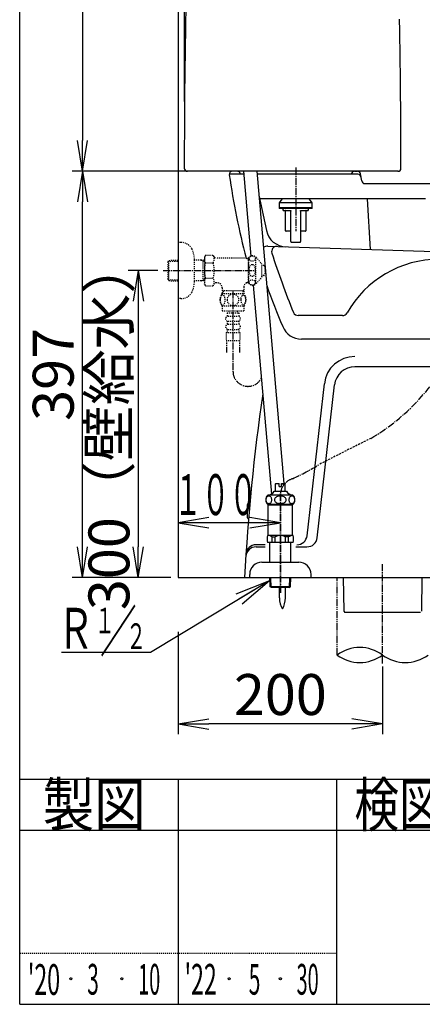
# Model space of a CAD drawing. Extents: x 10 to 2010, y 105 to 2905.
# Drawn here: x 190 to 584, y 105 to 1067 of the extents above; entities that cross this region are included whole.
import ezdxf
from ezdxf.enums import TextEntityAlignment as Align

# ---------------------------------------------------------------- set-up
doc = ezdxf.new("R2010")
doc.units = 0
for name, pattern in [('EXLTYPE1', [3, 2, -1]), ('EXLTYPE2', [2, 1, -1]), ('EXLTYPE3', [10, 7, -1, 1, -1]), ('EXLTYPE4', [12, 7, -1, 1, -1, 1, -1])]:
    doc.linetypes.add(name, pattern=pattern)
doc.layers.get('0').update_dxf_attribs({"linetype": 'CONTINUOUS'})
doc.layers.get('DEFPOINTS').update_dxf_attribs({"linetype": 'CONTINUOUS'})
for name, color, linetype in [('タンク', 7, 'CONTINUOUS'), ('便器', 7, 'CONTINUOUS'), ('寸法', 7, 'CONTINUOUS'), ('枠', 7, 'CONTINUOUS'), ('止水栓', 7, 'CONTINUOUS')]:
    doc.layers.add(name, color=color, linetype=linetype)
doc.styles.add('EXCADDIM1', font='monotxt', dxfattribs={"width": 0.84, "bigfont": 'extfont'})
doc.styles.add('EXCADSTD', font='monotxt', dxfattribs={"bigfont": 'extfont'})
doc.styles.get("Standard").update_dxf_attribs({"font": 'monotxt', "bigfont": 'extfont'})
doc.dimstyles.new('ISO-25', dxfattribs={"dimtxt": 2.5, "dimasz": 2.5, "dimexe": 1.25, "dimexo": 0.625, "dimtad": 1, "dimtxsty": 'STANDARD', "dimcen": 2.5, "dimazin": 3, "dimtfac": 1, "dimtmove": 0, "dimatfit": 3})

# ---------------------------------------------------------------- blocks, each defined once
blk = doc.blocks.new('EX_NORM')
at = {"color": 0, "linetype": 'CONTINUOUS'}
for q in [(-1, 0.167), (-1, 0), (-1, -0.167)]:
    blk.add_line((0, 0), q, dxfattribs=at)
blk = doc.blocks.new('*D16')
at = {"layer": 'DEFPOINTS', "color": 0}
for p in [(251.5, 919), (402.8, 919), (345, 522)]:
    blk.add_point(p, dxfattribs=at)
at = {"layer": '便器', "color": 3, "linetype": 'CONTINUOUS'}
for p, q in [((395.8, 919), (241.5, 919)), ((251.5, 552), (251.5, 889)), ((338, 522), (241.5, 522))]:
    blk.add_line(p, q, dxfattribs=at)
at = {"layer": '便器', "color": 3, "xscale": 30, "yscale": 30, "zscale": 30}
for p, rotation in [((251.5, 919), 90), ((251.5, 522), 270)]:
    blk.add_blockref('EX_NORM', p, dxfattribs=dict(at, rotation=rotation))
at = {"layer": '便器', "color": 2, "insert": (228, 720.5), "char_height": 40, "attachment_point": 5, "rotation": 90, "style": 'EXCADDIM1'}
blk.add_mtext('397', dxfattribs=at)
blk = doc.blocks.new('*D26')
at = {"layer": 'DEFPOINTS', "color": 0}
for p in [(345, 522), (545, 488), (345, 379)]:
    blk.add_point(p, dxfattribs=at)
at = {"layer": '便器', "color": 3, "linetype": 'CONTINUOUS'}
for p, q in [((345, 469.1), (345, 369)), ((545, 435.1), (545, 369)), ((515, 379), (375, 379))]:
    blk.add_line(p, q, dxfattribs=at)
at = {"layer": '便器', "color": 3, "xscale": 30, "yscale": 30, "zscale": 30, "rotation": 180}
blk.add_blockref('EX_NORM', (345, 379), dxfattribs=at)
at = {"layer": '便器', "color": 3, "xscale": 30, "yscale": 30, "zscale": 30}
blk.add_blockref('EX_NORM', (545, 379), dxfattribs=at)
at = {"layer": '便器', "color": 2, "insert": (445, 402.5), "char_height": 40, "attachment_point": 5, "style": 'EXCADDIM1'}
blk.add_mtext('200', dxfattribs=at)
blk = doc.blocks.new('*D27')
at = {"layer": 'DEFPOINTS', "color": 0}
for p in [(561.57, 1542.16), (561.57, 1069.21), (351.23, 980.16)]:
    blk.add_point(p, dxfattribs=at)
at = {"layer": 'タンク', "color": 3, "linetype": 'CONTINUOUS'}
for p, q in [((351.23, 987.16), (351.23, 1552.16)), ((561.57, 1076.21), (561.57, 1552.16)), ((381.23, 1542.16), (531.57, 1542.16))]:
    blk.add_line(p, q, dxfattribs=at)
at = {"layer": 'タンク', "color": 3, "xscale": 30, "yscale": 30, "zscale": 30, "rotation": 180}
blk.add_blockref('EX_NORM', (351.23, 1542.16), dxfattribs=at)
at = {"layer": 'タンク', "color": 3, "xscale": 30, "yscale": 30, "zscale": 30}
blk.add_blockref('EX_NORM', (561.57, 1542.16), dxfattribs=at)
at = {"layer": 'タンク', "color": 2, "insert": (456.4, 1565.66), "char_height": 40, "attachment_point": 5, "style": 'EXCADDIM1'}
blk.add_mtext('205', dxfattribs=at)
blk = doc.blocks.new('*D29')
at = {"layer": 'DEFPOINTS', "color": 0}
for p in [(369.97, 1469.31), (251.5, 919), (398, 919)]:
    blk.add_point(p, dxfattribs=at)
at = {"layer": 'タンク', "color": 3, "linetype": 'CONTINUOUS'}
for p, q in [((362.97, 1469.31), (241.5, 1469.31)), ((251.5, 1439.31), (251.5, 949)), ((391, 919), (241.5, 919))]:
    blk.add_line(p, q, dxfattribs=at)
at = {"layer": 'タンク', "color": 3, "xscale": 30, "yscale": 30, "zscale": 30}
for p, rotation in [((251.5, 1469.31), 90), ((251.5, 919), 270)]:
    blk.add_blockref('EX_NORM', p, dxfattribs=dict(at, rotation=rotation))
at = {"layer": 'タンク', "color": 2, "insert": (228.5, 1194.15), "char_height": 40, "attachment_point": 5, "rotation": 90, "style": 'EXCADDIM1'}
blk.add_mtext('550', dxfattribs=at)
blk = doc.blocks.new('*D30')
at = {"layer": 'DEFPOINTS', "color": 0}
for p in [(330.3, 822), (300.5, 522), (306, 522)]:
    blk.add_point(p, dxfattribs=at)
at = {"layer": '止水栓', "color": 3, "linetype": 'CONTINUOUS'}
for p, q in [((325.3, 822), (296, 822)), ((306, 792), (306, 552))]:
    blk.add_line(p, q, dxfattribs=at)
at = {"layer": '止水栓', "color": 3, "xscale": 30, "yscale": 30, "zscale": 30}
for p, rotation in [((306, 822), 90), ((306, 522), 270)]:
    blk.add_blockref('EX_NORM', p, dxfattribs=dict(at, rotation=rotation))
at = {"layer": '止水栓', "color": 2, "insert": (282.5, 672), "char_height": 40, "attachment_point": 5, "rotation": 90, "style": 'EXCADDIM1'}
blk.add_mtext('300（壁給水）', dxfattribs=at)

msp = doc.modelspace()

# ---------------------------------------------------------------- linework, layer by layer
at = {"layer": 'タンク', "color": 2, "linetype": 'CONTINUOUS'}
msp.add_line((560.0956, 919), (353.9, 919), dxfattribs=at)
at = {"layer": 'タンク', "color": 6, "linetype": 'CONTINUOUS'}
for p, q in [((408.9615, 918.9997), (416.1301, 835.9328)), ((422.0098, 918.9997), (448.3345, 613.96)), ((418.5578, 807.8016), (436.1843, 603.5535)), ((444.0999, 502.0442), (444.0999, 513.6992)), ((449.8998, 502.0442), (449.8998, 513.6992))]:
    msp.add_line(p, q, dxfattribs=at)
at = {"layer": 'タンク', "color": 6, "linetype": 'EXLTYPE3'}
msp.add_line((460, 922.6), (460, 860.3572), dxfattribs=at)
at = {"layer": 'タンク', "color": 2, "linetype": 'CONTINUOUS'}
for centre, radius, start, end in [((8216.037, 919.7171), 7865.0373, 177.41914253, 179.98265272), ((354.0974, 922.0974), 3.0974, 179.9826527, 270), ((559.9902, 922), 3, 270, 0.0987421)]:
    msp.add_arc(centre, radius, start, end, dxfattribs=at)
at = {"layer": 'タンク', "color": 6, "linetype": 'CONTINUOUS'}
for centre, start, end in [((464.0966, 501.6696), 178.9267578, 211.2597656), ((429.9034, 501.6696), 328.7402344, 1.0732222)]:
    msp.add_arc(centre, 20, start, end, dxfattribs=at)
at = {"layer": '便器', "color": 7, "linetype": 'CONTINUOUS'}
for p, q in [((345, 1783.9997), (345, 522)), ((345, 522), (1227.5, 522))]:
    msp.add_line(p, q, dxfattribs=at)
at = {"layer": '便器', "color": 2, "linetype": 'CONTINUOUS'}
for p, q in [((409.2203, 916), (395, 916)), ((402.8048, 919), (398, 919)), ((405.6642, 916.9077), (405.9524, 916)), ((520.9586, 916), (422.2687, 916)), ((514.4194, 916), (514.5061, 916.5062)), ((517.463, 919), (520.4586, 919)), ((524.5822, 909.5068), (523.4178, 916.4932)), ((527.5414, 907), (623.3544, 907)), ((412.899, 580.5), (412.899, 593.5)), ((413.899, 594.5), (415.1903, 594.5))]:
    msp.add_line(p, q, dxfattribs=at)
at = {"layer": '便器', "color": 4, "linetype": 'CONTINUOUS'}
for p, q in [((424.035, 895.5319), (431.3971, 861.0261)), ((587.1029, 892), (424.7889, 892)), ((530, 892), (533, 842.646)), ((432.783, 845.7537), (777.6008, 835.0534)), ((505.899, 778), (462.4537, 778)), ((658.9363, 755), (465.7972, 755)), ((658.9363, 728), (517.856, 728)), ((471.171, 562.8709), (488.0478, 711.3873)), ((481.0081, 560.8709), (497.9839, 710.2582)), ((421.1876, 552), (429.9889, 552)), ((429.9889, 554), (421.316, 554)), ((460.011, 552), (471.072, 552))]:
    msp.add_line(p, q, dxfattribs=at)
at = {"layer": '便器', "color": 6, "linetype": 'EXLTYPE3'}
msp.add_line((545, 438.0997), (545, 534.9997), dxfattribs=at)
at = {"layer": '便器', "color": 6, "linetype": 'EXLTYPE4'}
msp.add_line((500.5, 446.3079), (500.5, 522.0001), dxfattribs=at)
at = {"layer": '便器', "color": 6, "linetype": 'CONTINUOUS'}
for p, q in [((506.4067, 522), (506.9826, 489.0049)), ((583.425, 522), (583.0123, 488.9999)), ((506.9826, 489.0049), (508.0002, 488)), ((581.9998, 488), (508.0002, 488))]:
    msp.add_line(p, q, dxfattribs=at)
at = {"layer": '便器', "color": 2, "linetype": 'CONTINUOUS'}
for centre, radius, start, end in [((398, 916), 3, 90, 188.4026675), ((1186.4446, 1032.4649), 800, 188.4026675, 194.3639907), ((402.8048, 916), 3, 17.6125778, 90), ((517.463, 916), 3, 90, 170.2852809), ((520.4586, 916), 3, 9.4623222, 90), ((520.9586, 913), 3, 9.4623222, 90), ((527.5414, 910), 3, 189.4623222, 270), ((2407.1602, 415.4579), 2000, 171.7759622, 176.9463495), ((413.899, 593.5), 1, 90, 180), ((413.899, 580.5), 1, 180, 270)]:
    msp.add_arc(centre, radius, start, end, dxfattribs=at)
at = {"layer": '便器', "color": 4, "linetype": 'CONTINUOUS'}
for centre, radius, start, end in [((450.9568, 865.1993), 20, 192.0438507, 268.2225867), ((432.4729, 835.7585), 10, 88.2225867, 114.0025594), ((441.4578, 840.4821), 5, 88.2225867, 197.772848), ((1169.9476, 1073.9938), 770, 197.772848, 202.3574716), ((600, 730), 103, 90, 150.61072), ((1169.9476, 1073.9938), 785, 199.8637847, 203.0068723), ((462.4537, 783), 5, 202.3574716, 270), ((505.899, 783), 5, 270, 330.61072), ((465.7972, 775), 20, 203.0068723, 270), ((517.856, 708), 30, 90, 173.5169263), ((517.856, 708), 20, 90, 173.5169263), ((461.2349, 564), 10, 270, 353.5169263), ((471.072, 562), 10, 270, 353.5169263), ((421.1876, 542), 10, 90, 176.3541604), ((421.316, 544), 10, 90, 176.2964581)]:
    msp.add_arc(centre, radius, start, end, dxfattribs=at)
at = {"layer": '便器', "color": 6, "linetype": 'EXLTYPE3'}
for centre, radius, start, end in [((427.5567, 837.2719), 208.295, 300.6105341, 359.9251986), ((349.7854, 850.9379), 255.8923, 294.7527816, 301.4002725), ((462.0176, 602.2412), 17.0904, 107.3240945, 173.7571218)]:
    msp.add_arc(centre, radius, start, end, dxfattribs=at)
at = {"layer": '便器', "color": 6, "linetype": 'EXLTYPE1'}
msp.add_arc((1982.1253, -2276.1392), 3272.2099, 116.2742774, 117.2649096, dxfattribs=at)
at = {"layer": '便器', "color": 6, "linetype": 'CONTINUOUS'}
for centre, start, end in [((522.75, 416.122), 53.6060898, 126.3939102), ((522.75, 476.4937), 233.6060898, 306.3939102), ((567.25, 476.4937), 233.6060898, 306.3939102)]:
    msp.add_arc(centre, 37.5, start, end, dxfattribs=at)
at = {"layer": '寸法', "color": 6, "linetype": 'CONTINUOUS'}
for p, q in [((446.4653, 891.708), (444, 888.1872)), ((444, 888.1872), (444, 883.1872)), ((476, 888.1872), (444, 888.1872)), ((476, 888.1872), (473.5347, 891.708)), ((476, 883.1872), (476, 888.1872)), ((444, 883.1872), (444, 882.6872)), ((444, 883.1872), (460, 883.1872)), ((476, 883.1872), (444, 883.1872)), ((460, 882.6872), (444, 882.6872)), ((447.3125, 882.6872), (447.3125, 881.1647)), ((447.3125, 881.1647), (447.3887, 881.0885)), ((450.1563, 860.8647), (450.1563, 880.1497)), ((455.2929, 850.2072), (455.2929, 880.1497)), ((460, 883.1872), (476, 883.1872)), ((476, 882.6872), (460, 882.6872)), ((464.7071, 880.1497), (464.7071, 850.2072)), ((469.8437, 880.1497), (469.8437, 860.8647)), ((472.6077, 881.0848), (472.6875, 881.1647)), ((472.6875, 881.1647), (472.6875, 882.6872)), ((476, 882.6872), (476, 883.1872)), ((455.2929, 860.3572), (450.6638, 860.3572)), ((469.3362, 860.3572), (464.7071, 860.3572))]:
    msp.add_line(p, q, dxfattribs=at)
at = {"layer": '寸法', "color": 2, "linetype": 'CONTINUOUS', "flags": 128}
for points in [[(562.9902, 922.0052), (562.9899, 922.21), (562.9893, 922.5312), (562.9884, 923.0409), (562.9873, 923.7183), (562.9858, 924.5427), (562.9842, 925.493), (562.9824, 926.5486), (562.9804, 927.6884), (562.9783, 928.8918), (562.9762, 930.1377), (562.974, 931.4054), (562.9696, 933.9776), (562.965, 936.5554), (562.9601, 939.1403), (562.9548, 941.7343), (562.9489, 944.339), (562.9424, 946.9563), (562.935, 949.5879), (562.9266, 952.2357), (562.9171, 954.9013), (562.9064, 957.5866), (562.8943, 960.2934), (562.8735, 964.3713), (562.8495, 968.4923), (562.8224, 972.6477), (562.7925, 976.8289), (562.76, 981.0272), (562.725, 985.2342), (562.6877, 989.441), (562.6483, 993.6392), (562.6069, 997.82), (562.5639, 1001.9749), (562.5192, 1006.0952), (562.4737, 1010.1284), (562.4268, 1014.1231), (562.3784, 1018.0829), (562.3286, 1022.0118), (562.2772, 1025.9132), (562.2243, 1029.791), (562.1697, 1033.6489), (562.1134, 1037.4906), (562.0555, 1041.3198), (561.9957, 1045.1402), (561.9341, 1048.9555), (561.8724, 1052.6642), (561.809, 1056.3716), (561.7437, 1060.0779), (561.6768, 1063.7831), (561.608, 1067.4871)], [(388.7157, 919.0624), (388.7157, 919.0624), (388.7157, 919.0624), (388.7157, 919.0624), (388.7157, 919.0624), (388.7157, 919.0624), (388.7157, 919.0624), (388.7157, 919.0624), (388.7157, 919.0624), (388.7157, 919.0624), (388.7157, 919.0624), (388.7157, 919.0624), (388.7157, 919.0624), (388.7157, 919.0624), (388.7157, 919.0624), (388.7157, 919.0624), (388.7157, 919.0624), (388.7157, 919.0624), (388.7156, 919.0624), (388.7156, 919.0624), (388.7156, 919.0624), (388.7156, 919.0624), (388.7156, 919.0624), (388.7156, 919.0624), (388.7156, 919.0624), (388.7156, 919.0624), (388.7156, 919.0624), (388.7157, 919.0624), (388.7157, 919.0624), (388.7157, 919.0624), (388.7158, 919.0624), (388.7158, 919.0624), (388.7158, 919.0624), (388.7159, 919.0624), (388.7159, 919.0624), (388.716, 919.0624), (388.716, 919.0624), (388.716, 919.0624), (388.7161, 919.0624), (388.7161, 919.0624), (388.7161, 919.0624), (388.7162, 919.0624), (388.7162, 919.0624), (388.7162, 919.0624), (388.7162, 919.0624), (388.7162, 919.0624), (388.7162, 919.0624), (388.7162, 919.0624), (388.7162, 919.0624), (388.7162, 919.0624), (388.7162, 919.0624), (388.7162, 919.0624), (388.7162, 919.0624), (388.7162, 919.0624), (388.7162, 919.0624), (388.7162, 919.0624)]]:
    msp.add_lwpolyline(points, dxfattribs=at)
at = {"layer": '寸法', "color": 6, "linetype": 'CONTINUOUS', "flags": 128}
for points in [[(447.5173, 880.9597), (447.5186, 880.9592), (447.5221, 880.9575), (447.5277, 880.9549), (447.5351, 880.9515), (447.5438, 880.9475), (447.5537, 880.9429), (447.5645, 880.9379), (447.5759, 880.9327), (447.5875, 880.9273), (447.5991, 880.9219), (447.6105, 880.9167), (447.6222, 880.9113), (447.6334, 880.9061), (447.6442, 880.9012), (447.6547, 880.8964), (447.665, 880.8919), (447.6754, 880.8874), (447.6858, 880.8829), (447.6966, 880.8785), (447.7077, 880.8741), (447.7194, 880.8695), (447.7317, 880.8649), (447.7592, 880.8549), (447.7892, 880.8445), (447.8207, 880.8338), (447.8529, 880.8232), (447.8849, 880.8129), (447.9157, 880.8031), (447.9445, 880.7941), (447.9703, 880.7861), (447.9923, 880.7794), (448.0095, 880.7741), (448.021, 880.7706), (448.0217, 880.7704), (448.0223, 880.7702), (448.0229, 880.7701), (448.0234, 880.7699), (448.0239, 880.7698), (448.0243, 880.7697), (448.0246, 880.7696), (448.0249, 880.7695), (448.025, 880.7694), (448.0252, 880.7694), (448.0252, 880.7694)], [(448.4241, 880.6572), (448.4241, 880.6572), (448.4241, 880.6572), (448.4241, 880.6572), (448.4241, 880.6572), (448.4241, 880.6572), (448.4241, 880.6572), (448.4241, 880.6572), (448.4241, 880.6572), (448.4241, 880.6572), (448.4241, 880.6572), (448.4241, 880.6572), (448.4121, 880.6572), (448.3815, 880.6572), (448.3355, 880.6572), (448.2776, 880.6572), (448.211, 880.6572), (448.1392, 880.6572), (448.0655, 880.6572), (447.9932, 880.6572), (447.9258, 880.6572), (447.8664, 880.6572), (447.8186, 880.6572), (447.8083, 880.6572), (447.799, 880.6572), (447.7906, 880.6572), (447.7832, 880.6572), (447.7766, 880.6572), (447.7709, 880.6572), (447.7659, 880.6572), (447.7618, 880.6572), (447.7583, 880.6572), (447.7555, 880.6572), (447.7534, 880.6572), (447.7504, 880.6572), (447.7533, 880.6572), (447.7615, 880.6572), (447.7746, 880.6572), (447.7921, 880.6572), (447.8134, 880.6572), (447.8381, 880.6572), (447.8657, 880.6572), (447.8957, 880.6572), (447.9276, 880.6572), (447.9609, 880.6572), (448.0796, 880.6572), (448.2078, 880.6572), (448.3445, 880.6572), (448.4888, 880.6572), (448.6399, 880.6572), (448.7969, 880.6572), (448.9588, 880.6572), (449.1249, 880.6572), (449.2941, 880.6572), (449.4656, 880.6572), (449.6386, 880.6572), (449.8741, 880.6572), (450.1104, 880.6572), (450.3473, 880.6572), (450.5845, 880.6572), (450.8218, 880.6572), (451.0591, 880.6572), (451.296, 880.6572), (451.5325, 880.6572), (451.7683, 880.6572), (452.0031, 880.6572), (452.2369, 880.6572), (452.4259, 880.6572), (452.6138, 880.6572), (452.8004, 880.6572), (452.9855, 880.6572), (453.1689, 880.6572), (453.3505, 880.6572), (453.5299, 880.6572), (453.707, 880.6572), (453.8816, 880.6572), (454.0535, 880.6572), (454.2224, 880.6572), (454.3006, 880.6572), (454.3768, 880.6572), (454.45, 880.6572), (454.519, 880.6572), (454.5827, 880.6572), (454.6397, 880.6572), (454.689, 880.6572), (454.7294, 880.6572), (454.7597, 880.6572), (454.7788, 880.6572), (454.7854, 880.6572)], [(454.7854, 880.6572), (454.7859, 880.6571), (454.7875, 880.657), (454.7899, 880.6567), (454.7931, 880.6564), (454.797, 880.656), (454.8015, 880.6556), (454.8065, 880.6551), (454.8119, 880.6545), (454.8175, 880.6539), (454.8234, 880.6533), (454.8293, 880.6527), (454.8401, 880.6516), (454.8508, 880.6505), (454.8615, 880.6493), (454.8722, 880.648), (454.8828, 880.6465), (454.8934, 880.6449), (454.904, 880.6431), (454.9145, 880.641), (454.9251, 880.6386), (454.9356, 880.6359), (454.9461, 880.6328), (454.9611, 880.6277), (454.976, 880.622), (454.9909, 880.6155), (455.0056, 880.6084), (455.0202, 880.6007), (455.0345, 880.5926), (455.0486, 880.5839), (455.0624, 880.575), (455.0758, 880.5656), (455.0888, 880.556), (455.1013, 880.5463), (455.1112, 880.5381), (455.1207, 880.5299), (455.1299, 880.5216), (455.1388, 880.5132), (455.1474, 880.5047), (455.1558, 880.496), (455.1638, 880.4873), (455.1716, 880.4785), (455.1791, 880.4695), (455.1863, 880.4605), (455.1933, 880.4513), (455.199, 880.4435), (455.2045, 880.4357), (455.2098, 880.4277), (455.215, 880.4196), (455.2201, 880.4114), (455.2251, 880.403), (455.2299, 880.3945), (455.2345, 880.3857), (455.2391, 880.3768), (455.2435, 880.3677), (455.2479, 880.3583), (455.2521, 880.3488), (455.2562, 880.3391), (455.2601, 880.3291), (455.2639, 880.3191), (455.2675, 880.3089), (455.2709, 880.2986), (455.2741, 880.2883), (455.277, 880.2779), (455.2796, 880.2675), (455.2819, 880.2571), (455.2839, 880.2468), (455.2851, 880.24), (455.2861, 880.2332), (455.287, 880.2265), (455.2878, 880.2198), (455.2885, 880.2131), (455.2891, 880.2064), (455.2896, 880.1998), (455.2901, 880.1931), (455.2906, 880.1865), (455.291, 880.1799), (455.2914, 880.1734), (455.2916, 880.1701), (455.2918, 880.167), (455.292, 880.1639), (455.2922, 880.161), (455.2924, 880.1583), (455.2925, 880.1559), (455.2926, 880.1538), (455.2928, 880.1521), (455.2928, 880.1508), (455.2929, 880.15), (455.2929, 880.1497)], [(464.7071, 880.1497), (464.7071, 880.15), (464.7072, 880.1508), (464.7072, 880.1521), (464.7074, 880.1538), (464.7075, 880.156), (464.7076, 880.1584), (464.7078, 880.1611), (464.708, 880.164), (464.7082, 880.1671), (464.7084, 880.1703), (464.7086, 880.1735), (464.709, 880.1802), (464.7094, 880.1868), (464.7099, 880.1934), (464.7104, 880.2001), (464.7109, 880.2068), (464.7116, 880.2135), (464.7123, 880.2202), (464.7131, 880.227), (464.714, 880.2337), (464.715, 880.2405), (464.7162, 880.2474), (464.7182, 880.2577), (464.7206, 880.2681), (464.7232, 880.2786), (464.7261, 880.289), (464.7293, 880.2993), (464.7327, 880.3096), (464.7364, 880.3199), (464.7402, 880.3299), (464.7441, 880.3399), (464.7482, 880.3496), (464.7525, 880.3592), (464.7568, 880.3685), (464.7613, 880.3776), (464.7659, 880.3865), (464.7705, 880.3952), (464.7754, 880.4037), (464.7803, 880.4121), (464.7854, 880.4203), (464.7906, 880.4284), (464.796, 880.4363), (464.8015, 880.4442), (464.8072, 880.4519), (464.8142, 880.4611), (464.8215, 880.4702), (464.8291, 880.4792), (464.837, 880.4881), (464.8451, 880.4969), (464.8535, 880.5056), (464.8622, 880.5141), (464.8712, 880.5226), (464.8805, 880.5309), (464.8901, 880.5392), (464.9001, 880.5473), (464.9127, 880.5571), (464.9258, 880.5667), (464.9393, 880.576), (464.9531, 880.585), (464.9673, 880.5936), (464.9817, 880.6017), (464.9963, 880.6093), (465.0111, 880.6164), (465.0261, 880.6228), (465.041, 880.6285), (465.056, 880.6335), (465.0665, 880.6365), (465.0769, 880.6392), (465.0874, 880.6415), (465.0978, 880.6436), (465.1082, 880.6453), (465.1187, 880.6469), (465.1292, 880.6483), (465.1397, 880.6496), (465.1503, 880.6508), (465.1609, 880.6519), (465.1716, 880.6529), (465.1774, 880.6535), (465.1831, 880.6541), (465.1887, 880.6546), (465.1939, 880.6551), (465.1988, 880.6556), (465.2032, 880.6561), (465.2071, 880.6564), (465.2102, 880.6568), (465.2126, 880.657), (465.2141, 880.6571), (465.2146, 880.6572)], [(465.2146, 880.6572), (465.2212, 880.6572), (465.2403, 880.6572), (465.2706, 880.6572), (465.311, 880.6572), (465.3603, 880.6572), (465.4173, 880.6572), (465.481, 880.6572), (465.55, 880.6572), (465.6232, 880.6572), (465.6994, 880.6572), (465.7776, 880.6572), (465.9465, 880.6572), (466.1184, 880.6572), (466.293, 880.6572), (466.4701, 880.6572), (466.6495, 880.6572), (466.8311, 880.6572), (467.0145, 880.6572), (467.1996, 880.6572), (467.3862, 880.6572), (467.5741, 880.6572), (467.7631, 880.6572), (467.9969, 880.6572), (468.2317, 880.6572), (468.4675, 880.6572), (468.704, 880.6572), (468.9409, 880.6572), (469.1782, 880.6572), (469.4155, 880.6572), (469.6527, 880.6572), (469.8896, 880.6572), (470.1259, 880.6572), (470.3614, 880.6572), (470.5344, 880.6572), (470.7059, 880.6572), (470.8751, 880.6572), (471.0412, 880.6572), (471.2031, 880.6572), (471.3601, 880.6572), (471.5112, 880.6572), (471.6555, 880.6572), (471.7922, 880.6572), (471.9204, 880.6572), (472.0391, 880.6572), (472.0724, 880.6572), (472.1043, 880.6572), (472.1343, 880.6572), (472.1619, 880.6572), (472.1866, 880.6572), (472.2079, 880.6572), (472.2254, 880.6572), (472.2385, 880.6572), (472.2467, 880.6572), (472.2496, 880.6572), (472.2466, 880.6572), (472.2445, 880.6572), (472.2417, 880.6572), (472.2382, 880.6572), (472.2341, 880.6572), (472.2291, 880.6572), (472.2234, 880.6572), (472.2168, 880.6572), (472.2094, 880.6572), (472.201, 880.6572), (472.1917, 880.6572), (472.1814, 880.6572), (472.1336, 880.6572), (472.0742, 880.6572), (472.0068, 880.6572), (471.9345, 880.6572), (471.8608, 880.6572), (471.789, 880.6572), (471.7224, 880.6572), (471.6645, 880.6572), (471.6185, 880.6572), (471.5879, 880.6572), (471.5759, 880.6572), (471.5759, 880.6572), (471.5759, 880.6572), (471.5759, 880.6572), (471.5759, 880.6572), (471.5759, 880.6572), (471.5759, 880.6572), (471.5759, 880.6572), (471.5759, 880.6572), (471.5759, 880.6572), (471.5759, 880.6572), (471.5759, 880.6572)], [(471.9782, 880.7704), (471.9782, 880.7705), (471.9783, 880.7705), (471.9785, 880.7705), (471.9787, 880.7706), (471.9791, 880.7707), (471.9794, 880.7708), (471.9799, 880.771), (471.9803, 880.7711), (471.9809, 880.7713), (471.9815, 880.7714), (471.9821, 880.7716), (471.9928, 880.7749), (472.0086, 880.7797), (472.0289, 880.7859), (472.0528, 880.7933), (472.0794, 880.8016), (472.1081, 880.8107), (472.1379, 880.8203), (472.1681, 880.8302), (472.1979, 880.8402), (472.2265, 880.85), (472.253, 880.8596), (472.2663, 880.8645), (472.2789, 880.8694), (472.291, 880.8742), (472.3027, 880.8789), (472.314, 880.8837), (472.3252, 880.8885), (472.3365, 880.8934), (472.3478, 880.8984), (472.3595, 880.9037), (472.3715, 880.9091), (472.3841, 880.9149), (472.3962, 880.9204), (472.4085, 880.926), (472.4209, 880.9316), (472.4329, 880.9371), (472.4443, 880.9423), (472.4548, 880.947), (472.464, 880.9512), (472.4717, 880.9547), (472.4776, 880.9574), (472.4814, 880.9591), (472.4827, 880.9597)], [(455.8004, 849.6997), (455.8058, 849.6997), (455.8213, 849.6997), (455.846, 849.6997), (455.8787, 849.6997), (455.9185, 849.6997), (455.9644, 849.6997), (456.0153, 849.6997), (456.0701, 849.6997), (456.128, 849.6997), (456.1879, 849.6997), (456.2487, 849.6997), (456.3714, 849.6997), (456.494, 849.6997), (456.6166, 849.6997), (456.7395, 849.6997), (456.8626, 849.6997), (456.9863, 849.6997), (457.1106, 849.6997), (457.2357, 849.6997), (457.3617, 849.6997), (457.4889, 849.6997), (457.6174, 849.6997), (457.8227, 849.6997), (458.0313, 849.6997), (458.2427, 849.6997), (458.4567, 849.6997), (458.673, 849.6997), (458.8912, 849.6997), (459.111, 849.6997), (459.3322, 849.6997), (459.5542, 849.6997), (459.777, 849.6997), (460, 849.6997), (460.223, 849.6997), (460.4458, 849.6997), (460.6678, 849.6997), (460.889, 849.6997), (461.1088, 849.6997), (461.327, 849.6997), (461.5433, 849.6997), (461.7573, 849.6997), (461.9687, 849.6997), (462.1773, 849.6997), (462.3826, 849.6997), (462.5111, 849.6997), (462.6383, 849.6997), (462.7643, 849.6997), (462.8894, 849.6997), (463.0137, 849.6997), (463.1374, 849.6997), (463.2605, 849.6997), (463.3834, 849.6997), (463.506, 849.6997), (463.6286, 849.6997), (463.7513, 849.6997), (463.8121, 849.6997), (463.872, 849.6997), (463.9299, 849.6997), (463.9847, 849.6997), (464.0356, 849.6997), (464.0815, 849.6997), (464.1213, 849.6997), (464.154, 849.6997), (464.1787, 849.6997), (464.1942, 849.6997), (464.1996, 849.6997)]]:
    msp.add_lwpolyline(points, dxfattribs=at)
at = {"layer": '寸法', "color": 6, "linetype": 'CONTINUOUS'}
for centre, start, end in [((449.6488, 880.1497), 360, 90), ((470.3512, 880.1497), 90, 180), ((450.6638, 860.8647), 180, 270), ((469.3362, 860.8647), 270, 360), ((455.8004, 850.2072), 179.9999994, 269.9999999), ((464.1996, 850.2072), 270, 360)]:
    msp.add_arc(centre, 0.5075, start, end, dxfattribs=at)
at = {"layer": '枠', "color": 7, "linetype": 'CONTINUOUS'}
for p, q in [((190, 105), (190, 2905)), ((190, 325), (2010, 325)), ((190, 105), (2010, 105))]:
    msp.add_line(p, q, dxfattribs=at)
at = {"layer": '枠', "color": 6, "linetype": 'CONTINUOUS'}
for p, q in [((345, 325), (345, 105)), ((500, 325), (500, 105)), ((190, 275), (760, 275))]:
    msp.add_line(p, q, dxfattribs=at)
at = {"layer": '枠', "color": 6, "linetype": 'EXLTYPE2'}
msp.add_line((190, 155), (500, 155), dxfattribs=at)
at = {"layer": '枠', "color": 6, "linetype": 'CONTINUOUS'}
for centre in [(240, 130), (290, 130), (395, 130), (445, 130)]:
    msp.add_circle(centre, 1, dxfattribs=at)
at = {"layer": '止水栓', "color": 3, "linetype": 'EXLTYPE2'}
for p, q in [((347.5031, 849.5), (345, 849.5)), ((335.16, 830.6699), (335.8862, 831.9199)), ((335.16, 813.3699), (335.16, 830.6699)), ((335.2948, 830.9019), (345, 831.1904)), ((335.8862, 831.9199), (345, 832.1908)), ((335.8862, 812.1199), (335.8862, 831.9199)), ((360.9968, 811.4), (360.9968, 832.6)), ((367.66, 832.2699), (360.9968, 832.2699)), ((370.674, 832.1803), (367.66, 832.2699)), ((367.66, 832.2699), (369.4673, 831.2158)), ((369.4673, 811.8236), (369.4673, 832.2162)), ((370.674, 831.1799), (369.4673, 831.2158)), ((371.8351, 837.0111), (370.674, 835)), ((370.674, 835), (370.674, 809)), ((371.7905, 829.5056), (379.2689, 829.5056)), ((371.8351, 837.0111), (379.2689, 837.0111)), ((379.2689, 837.0111), (380.43, 835)), ((414.0418, 834), (382.162, 834)), ((411.942, 834), (413.674, 833)), ((413.674, 834), (413.674, 810)), ((414.0418, 833), (413.674, 833)), ((414.0418, 809.5), (414.0418, 834.5)), ((421.0418, 809.5), (421.0418, 834.5)), ((427.0418, 828), (421.6411, 834.5)), ((427.0418, 816), (427.0418, 828)), ((428.724, 826.8975), (427.0418, 826.9816)), ((429.674, 825.8988), (429.674, 818.1013)), ((335.16, 813.3699), (335.8862, 812.1199)), ((335.2948, 813.1379), (345, 812.8494)), ((335.8862, 812.1199), (345, 811.849)), ((367.66, 811.7699), (360.9968, 811.7699)), ((367.66, 811.7699), (369.4673, 812.8241)), ((370.674, 811.8595), (367.66, 811.7699)), ((370.674, 812.86), (369.4673, 812.8241)), ((371.8351, 806.9889), (370.674, 809)), ((371.7905, 814.5343), (379.2689, 814.5343)), ((379.2689, 806.9889), (380.43, 809)), ((383.199, 810), (382.162, 810)), ((411.942, 810), (413.674, 811)), ((414.0418, 810), (411.942, 810)), ((414.0418, 811), (413.674, 811)), ((427.0418, 816), (421.6411, 809.5)), ((428.724, 817.1025), (427.0418, 817.0184)), ((371.8351, 806.9889), (379.2689, 806.9889)), ((387.704, 799.5199), (409.644, 799.5199)), ((388.199, 805), (388.199, 799.5199)), ((389.199, 802), (388.199, 803.7321)), ((409.149, 802), (388.199, 802)), ((389.199, 802), (389.199, 799.5199)), ((408.149, 802), (409.149, 803.7321)), ((408.149, 802), (408.149, 799.5199)), ((409.149, 806.0023), (409.149, 799.5199)), ((387.704, 787.5204), (409.6425, 787.5204)), ((388.1733, 787.5204), (388.1733, 782.5204)), ((388.1733, 782.5204), (409.1733, 782.5204)), ((392.9225, 780.5204), (404.4225, 780.5204)), ((392.9225, 780.5204), (392.9225, 777.5204)), ((394.6725, 782.5204), (394.6725, 780.5204)), ((402.6725, 782.5204), (402.6725, 780.5204)), ((404.4225, 780.5204), (404.4225, 777.5204)), ((409.1733, 787.5204), (409.1733, 782.5204)), ((392.9225, 772.5204), (392.9225, 769.5204)), ((393.9225, 777.5204), (403.4225, 777.5204)), ((393.9225, 772.5204), (403.4225, 772.5204)), ((404.4225, 772.5204), (404.4225, 769.5204)), ((391.9225, 761.5204), (391.9225, 753.5204)), ((391.9225, 761.5204), (405.4225, 761.5204)), ((392.9225, 764.5204), (392.9225, 761.5204)), ((393.9225, 769.5204), (403.4225, 769.5204)), ((393.9225, 764.5204), (403.4225, 764.5204)), ((404.4225, 764.5204), (404.4225, 761.5204)), ((405.4225, 761.5204), (405.4225, 753.5204)), ((391.9225, 753.5204), (405.4225, 753.5204)), ((392.1725, 753.5204), (392.1725, 741.806)), ((405.1725, 753.5204), (405.1725, 741.806)), ((392.1725, 746.5136), (392.1725, 741.806)), ((392.1725, 743.689), (392.1725, 741.806)), ((405.1725, 746.5136), (405.1725, 741.806)), ((405.1725, 743.689), (405.1725, 741.806))]:
    msp.add_line(p, q, dxfattribs=at)
at = {"layer": '止水栓', "color": 3, "linetype": 'EXLTYPE3'}
for p, q in [((330.3, 822), (420.5, 822)), ((398.674, 801.6872), (398.674, 723.4832))]:
    msp.add_line(p, q, dxfattribs=at)
at = {"layer": '止水栓', "color": 6, "linetype": 'CONTINUOUS'}
for p, q in [((439.0006, 606.46), (451.0006, 606.46)), ((440.2506, 613.46), (440.7506, 613.96)), ((440.2506, 606.46), (440.2506, 613.46)), ((444.0006, 613.46), (440.2506, 613.46)), ((440.7506, 613.96), (444.0006, 613.96)), ((444.0006, 610.96), (444.0006, 613.96)), ((444.0006, 610.96), (446.0006, 610.96)), ((446.0006, 613.96), (449.2506, 613.96)), ((446.0006, 610.96), (446.0006, 613.96)), ((446.0006, 613.46), (449.7506, 613.46)), ((449.2506, 613.96), (449.7506, 613.46)), ((449.7506, 606.46), (449.7506, 613.46)), ((449.9006, 606.46), (449.7506, 606.46)), ((449.9006, 606.46), (449.7506, 606.46)), ((457.2163, 602.4601), (432.7792, 602.4602)), ((457.2192, 593.46), (432.782, 593.46)), ((433, 563.16), (433, 593.46)), ((457, 592.7954), (433, 592.7954)), ((457, 563.16), (457, 593.46)), ((457.52, 563.16), (432.48, 563.16)), ((437.1077, 556.16), (437.1077, 561.66)), ((437.1077, 561.66), (440, 561.66)), ((440, 556.16), (440, 561.6554)), ((450, 556.16), (450, 561.66)), ((452.8923, 561.66), (450, 561.66)), ((452.8923, 556.16), (452.8923, 561.66)), ((457.52, 556.16), (432.48, 556.16)), ((434.75, 537), (434.75, 556.16)), ((455.25, 537), (455.25, 556.16)), ((427, 537), (463, 537)), ((415, 522), (415, 525)), ((415, 522), (475, 522)), ((435.0801, 512.8862), (434.8091, 522)), ((436.0981, 512.2948), (435.8096, 522)), ((453.862, 512.2948), (454.1505, 522)), ((454.8801, 512.8862), (455.151, 522)), ((475, 522), (475, 525)), ((454.8801, 512.8862), (435.0801, 512.8862)), ((436.3301, 512.16), (435.0801, 512.8862)), ((453.6301, 512.16), (436.3301, 512.16)), ((453.6301, 512.16), (454.8801, 512.8862))]:
    msp.add_line(p, q, dxfattribs=at)
at = {"layer": '止水栓', "color": 6, "linetype": 'EXLTYPE3'}
for p, q in [((445, 507.0997), (445, 604.0997)), ((445, 603.9997), (445, 506.4))]:
    msp.add_line(p, q, dxfattribs=at)
at = {"layer": '止水栓', "color": 3, "linetype": 'CONTINUOUS'}
for p, q in [((375, 580.6), (345, 575.6)), ((445, 575.6), (415, 580.6)), ((445, 575.6), (345, 575.6)), ((345, 575.6), (375, 570.6)), ((415, 570.6), (445, 575.6)), ((318, 448.8592), (231, 448.8592))]:
    msp.add_line(p, q, dxfattribs=at)
at = {"layer": '止水栓', "color": 3, "linetype": 'EXLTYPE2', "flags": 128}
for points in [[(398.6733, 787.7353), (399.1713, 787.7572), (399.6669, 787.8231), (400.1552, 787.9257), (400.6411, 788.0722), (401.1098, 788.2577), (401.5615, 788.4799), (401.9912, 788.7411), (402.394, 789.0365), (402.77, 789.3637), (403.1118, 789.7226), (403.4218, 790.1083), (403.6953, 790.516), (403.9321, 790.9457), (404.1249, 791.3949), (404.2788, 791.8588), (404.3886, 792.3324), (404.4545, 792.8134), (404.4789, 793.2968), (404.4545, 793.7826), (404.3886, 794.2636), (404.2788, 794.7372), (404.1249, 795.1986), (403.9321, 795.6479), (403.6953, 796.0775), (403.4218, 796.4877), (403.1118, 796.871), (402.77, 797.2299), (402.394, 797.557), (401.9912, 797.8524), (401.5615, 798.1137), (401.1098, 798.3383), (400.6411, 798.5238), (400.1552, 798.6679), (399.6596, 798.7729), (399.1542, 798.8363), (398.6464, 798.8583), (398.1386, 798.8363), (397.6332, 798.7729), (397.1376, 798.6679), (396.6518, 798.5238), (396.183, 798.3383), (395.7314, 798.1137), (395.3017, 797.8524), (394.8989, 797.557), (394.5229, 797.2299), (394.1811, 796.871), (393.871, 796.4877), (393.5976, 796.0775), (393.3608, 795.6479), (393.1679, 795.1986), (393.0141, 794.7372), (392.9042, 794.2636), (392.8383, 793.7826), (392.8163, 793.2992)], [(347.5031, 794.5), (345, 794.5)], [(386.1782, 793.2699), (386.1879, 792.8329), (386.2148, 792.4008), (386.2612, 791.976), (386.3271, 791.5609), (386.4077, 791.1605), (386.5053, 790.7748), (386.6225, 790.4062), (386.7519, 790.0619), (386.8959, 789.7396), (387.0546, 789.4467), (387.2231, 789.1806), (387.4038, 788.9486), (387.5917, 788.746), (387.7895, 788.58), (387.9946, 788.4481), (388.2021, 788.3554), (388.4145, 788.2968), (388.6269, 788.2797), (388.8417, 788.2992), (389.0541, 788.3554), (389.2617, 788.4481), (389.4667, 788.58), (389.6645, 788.746), (389.8525, 788.9486), (390.0331, 789.183), (390.2016, 789.4467), (390.3603, 789.7396), (390.5043, 790.0619), (390.6337, 790.4062), (390.7485, 790.7748), (390.8486, 791.1605), (390.9291, 791.5634), (390.9951, 791.9784), (391.0414, 792.4032), (391.0683, 792.8354), (391.0781, 793.2699), (391.0683, 793.7045), (391.039, 794.1366), (390.9926, 794.5614), (390.9291, 794.9765), (390.8486, 795.3793), (390.7485, 795.765), (390.6337, 796.1313), (390.5043, 796.4779), (390.3603, 796.7978), (390.2016, 797.0932), (390.0331, 797.3568), (389.8525, 797.5912), (389.6645, 797.7914), (389.4667, 797.9599), (389.2617, 798.0893), (389.0541, 798.1845), (388.8417, 798.2406), (388.6269, 798.2602), (388.4145, 798.2406), (388.2021, 798.1845), (387.9946, 798.0893), (387.7895, 797.9599), (387.5917, 797.7914)], [(386.2612, 794.5614), (386.2148, 794.1366), (386.1879, 793.7045), (386.1782, 793.2699)], [(387.5917, 797.7914), (387.4038, 797.5912), (387.2231, 797.3568), (387.0522, 797.0932), (386.8959, 796.7978), (386.7519, 796.4779), (386.6201, 796.1313), (386.5053, 795.765), (386.4077, 795.3793), (386.3271, 794.9765), (386.2612, 794.5614)], [(392.8163, 793.2968), (392.8383, 792.8134), (392.9042, 792.3324), (393.0141, 791.8588), (393.1679, 791.3949), (393.3608, 790.9481), (393.5976, 790.516), (393.871, 790.1083), (394.1811, 789.7226), (394.5229, 789.3661), (394.8989, 789.0365), (395.3017, 788.7436), (395.7314, 788.4799), (396.183, 788.2553), (396.6518, 788.0697), (397.1376, 787.9257), (397.6332, 787.8207), (398.1386, 787.7572), (398.6464, 787.7353), (398.6562, 787.7353), (398.6635, 787.7353), (398.6733, 787.7353)], [(406.2758, 793.2626), (406.2856, 792.8598), (406.3149, 792.4594), (406.3613, 792.0639), (406.4247, 791.6806), (406.5053, 791.307), (406.6054, 790.9481), (406.7202, 790.6088), (406.8496, 790.2865), (406.9936, 789.9887), (407.1523, 789.7177), (407.3207, 789.4711), (407.5014, 789.2538), (407.6918, 789.0658), (407.8896, 788.912), (408.0922, 788.7924), (408.3022, 788.7045), (408.5121, 788.6508), (408.727, 788.6337), (408.9394, 788.6508), (409.1518, 788.7045), (409.3618, 788.7924), (409.5644, 788.912), (409.7621, 789.0683), (409.9501, 789.2538), (410.1308, 789.4711), (410.3017, 789.7152), (410.4579, 789.9887), (410.602, 790.2865), (410.7338, 790.6088), (410.8486, 790.9481), (410.9462, 791.307), (411.0268, 791.6781), (411.0927, 792.0639), (411.1391, 792.4594), (411.166, 792.8598), (411.1757, 793.2626), (411.166, 793.6654), (411.1391, 794.0658), (411.0927, 794.4613), (411.0292, 794.8471), (410.9462, 795.2206), (410.8486, 795.5795), (410.7338, 795.9188), (410.602, 796.2411), (410.4579, 796.5365), (410.3017, 796.81), (410.1308, 797.0565), (409.9526, 797.2738), (409.7621, 797.4594), (409.5644, 797.6132), (409.3618, 797.7353), (409.1518, 797.8231), (408.9394, 797.8769), (408.727, 797.8939), (408.5121, 797.8744), (408.3022, 797.8231), (408.0922, 797.7353), (407.8896, 797.6132), (407.6918, 797.4594)], [(406.3613, 794.4613), (406.3149, 794.0683), (406.2856, 793.6679), (406.2758, 793.265)], [(407.6918, 797.4594), (407.5014, 797.2738), (407.3207, 797.0565), (407.1523, 796.81), (406.9936, 796.5365), (406.8496, 796.2387), (406.7202, 795.9188), (406.6054, 795.5795), (406.5053, 795.2206), (406.4247, 794.8471), (406.3613, 794.4613)]]:
    msp.add_lwpolyline(points, dxfattribs=at)
at = {"layer": '止水栓', "color": 6, "linetype": 'CONTINUOUS', "flags": 128}
for points in [[(433.7423, 601.622), (433.2356, 601.5663), (432.7442, 601.4011), (432.2832, 601.1314), (431.8665, 600.7652), (431.5069, 600.3139), (431.2151, 599.791), (431.0001, 599.2125), (430.8685, 598.596), (430.8241, 597.9601), (430.8685, 597.3242), (431.0001, 596.7076), (431.2151, 596.1291), (431.5069, 595.6063), (431.8665, 595.1549), (432.2832, 594.7888), (432.7442, 594.519), (433.2356, 594.3538), (433.7423, 594.2982), (434.249, 594.3538), (434.7404, 594.519), (435.2014, 594.7888), (435.618, 595.1549), (435.9777, 595.6063), (436.2695, 596.1291), (436.4845, 596.7076), (436.6161, 597.3242), (436.6604, 597.9601), (436.6161, 598.596), (436.4845, 599.2125), (436.2695, 599.791), (435.9777, 600.3139), (435.618, 600.7652), (435.2014, 601.1314), (434.7404, 601.4011), (434.249, 601.5663), (433.7423, 601.622)], [(445.0006, 601.622), (443.9872, 601.5663), (443.0045, 601.4011), (442.0825, 601.1314), (441.2491, 600.7652), (440.5298, 600.3139), (439.9462, 599.791), (439.5163, 599.2125), (439.253, 598.596), (439.1643, 597.9601), (439.253, 597.3242), (439.5163, 596.7076), (439.9462, 596.1291), (440.5298, 595.6063), (441.2491, 595.1549), (442.0825, 594.7888), (443.0045, 594.519), (443.9872, 594.3538), (445.0006, 594.2982), (446.0141, 594.3538), (446.9968, 594.519), (447.9188, 594.7888), (448.7521, 595.1549), (449.4715, 595.6063), (450.055, 596.1291), (450.485, 596.7076), (450.7483, 597.3242), (450.8369, 597.9601), (450.7483, 598.596), (450.485, 599.2125), (450.055, 599.791), (449.4715, 600.3139), (448.7521, 600.7652), (447.9188, 601.1314), (446.9968, 601.4011), (446.0141, 601.5663), (445.0006, 601.622)], [(456.259, 601.622), (455.7522, 601.5663), (455.2609, 601.4011), (454.7999, 601.1314), (454.3832, 600.7652), (454.0235, 600.3139), (453.7318, 599.791), (453.5168, 599.2125), (453.3851, 598.596), (453.3408, 597.9601), (453.3851, 597.3242), (453.5168, 596.7076), (453.7318, 596.1291), (454.0235, 595.6063), (454.3832, 595.1549), (454.7999, 594.7888), (455.2609, 594.519), (455.7522, 594.3538), (456.259, 594.2982), (456.7657, 594.3538), (457.257, 594.519), (457.718, 594.7888), (458.1347, 595.1549), (458.4944, 595.6063), (458.7861, 596.1291), (459.0011, 596.7076), (459.1328, 597.3242), (459.1771, 597.9601), (459.1328, 598.596), (459.0011, 599.2125), (458.7861, 599.791), (458.4944, 600.3139), (458.1347, 600.7652), (457.718, 601.1314), (457.257, 601.4011), (456.7657, 601.5663), (456.259, 601.622)]]:
    msp.add_lwpolyline(points, dxfattribs=at)
at = {"layer": '止水栓', "color": 3, "linetype": 'EXLTYPE2'}
for centre, radius, start, end in [((347.5031, 836.8), 12.7, 31.438859, 90), ((336, 832.2), 25, 0.9167716, 26.6774213), ((377.5393, 833.2583), 6.8652, 156.8447963, 213.136123), ((396.4609, 822), 25.7869, 163.0785234, 196.8583758), ((373.5201, 833.2583), 6.8652, 326.863877, 33.136123), ((354.5985, 822), 25.7869, 343.1710376, 16.9214766), ((382.162, 836), 2, 210, 270), ((417.8414, 831.25), 5, 40.5416019, 139.4583981), ((428.674, 825.8988), 1, 0, 87.1375948), ((428.674, 818.1013), 1, 272.8624052, 0), ((336, 811.8), 25, 333.3225787, 359.0832284), ((377.5393, 810.7815), 6.8652, 146.863877, 203.1552037), ((373.5201, 810.7815), 6.8652, 326.863877, 33.136123), ((382.162, 808), 2, 90, 150), ((383.199, 805), 5, 0, 90), ((414.1239, 805.5012), 5, 115.8727553, 174.2473189), ((417.8414, 812.75), 5, 220.5416019, 319.4583981), ((347.5031, 807.2), 12.7, 270, 328.561141), ((396.9228, 793.5214), 10.9985, 146.94841, 213.059082), ((400.4238, 793.5214), 10.9999, 326.9377441, 33.0546875), ((393.9225, 775.0204), 2.5, 90, 180), ((393.9225, 775.0204), 2.5, 180, 270), ((403.4225, 775.0204), 2.5, 0, 90), ((403.4225, 775.0204), 2.5, 270, 0), ((393.9225, 767.0204), 2.5, 90, 180), ((393.9225, 767.0204), 2.5, 180, 270), ((403.4225, 767.0204), 2.5, 0, 90), ((403.4225, 767.0204), 2.5, 270, 0)]:
    msp.add_arc(centre, radius, start, end, dxfattribs=at)
at = {"layer": '止水栓', "color": 3, "linetype": 'EXLTYPE3'}
msp.add_arc((413.3381, 723.4832), 14.664, 180, 333.0380277, dxfattribs=at)
at = {"layer": '止水栓', "color": 6, "linetype": 'CONTINUOUS'}
for centre, radius, start, end in [((432.1444, 610.2829), 7.8489, 274.6716243, 330.8524068), ((457.8556, 610.2829), 7.8489, 209.1475932, 265.3283757), ((436.7507, 597.96), 6, 131.409629, 228.590371), ((453.2506, 597.96), 6, 311.409629, 48.590371), ((445, 559.66), 13, 164.3815017, 195.6184983), ((432.1077, 554.0767), 9.0833, 56.6015115, 87.6641243), ((445, 554.0767), 9.0833, 56.6015115, 123.3984885), ((457.8923, 554.0767), 9.0833, 92.3358757, 123.3984885), ((445, 559.66), 13, 344.3815017, 15.6184983), ((427, 525), 12, 90, 180), ((463, 525), 12, 0, 90)]:
    msp.add_arc(centre, radius, start, end, dxfattribs=at)
at = {"layer": '止水栓', "color": 3, "linetype": 'EXLTYPE2'}
for centre, major_axis, ratio in [((417.5418, 833.6205), (-3, 0), 0.8735), ((417.5418, 822), (0, 6), 0.5), ((417.5418, 810.3795), (-3, 0), 0.8735)]:
    msp.add_ellipse(centre, major_axis=major_axis, ratio=ratio, dxfattribs=at)

# ---------------------------------------------------------------- texts
at = {"layer": '枠', "color": 2, "linetype": 'CONTINUOUS', "style": 'EXCADSTD'}
for s, width, p, p2 in [('製図', 1.509694, (212.5, 278.75), (313.326, 278.75)), ('検図', 1.303827, (517.5, 278.75), (604.577, 278.75))]:
    msp.add_text(s, height=42.5, dxfattribs=dict(at, width=width)).set_placement(p, p2, align=Align.FIT)
at = {"layer": '枠', "color": 6, "linetype": 'CONTINUOUS', "style": 'EXCADSTD'}
for s, width, p, p2 in [("'20", 0.468978, (198.0441, 114.2501), (229.5327, 114.2501)), ('3', 0.468382, (256.0691, 114.4501), (267.4441, 114.4501)), ('10', 0.408649, (305.8941, 114.4501), (327.4941, 114.4501)), ("'22", 0.468978, (351.3441, 114.4501), (382.8327, 114.4501)), ('5', 0.468382, (414.0691, 114.4501), (425.4441, 114.4501)), ('30', 0.408649, (460.8941, 114.4501), (482.4941, 114.4501))]:
    msp.add_text(s, height=30, dxfattribs=dict(at, width=width)).set_placement(p, p2, align=Align.FIT)
at = {"layer": '止水栓', "color": 2, "linetype": 'CONTINUOUS', "style": 'EXCADSTD'}
for s, height, width, p, p2 in [('１００', 40, 0.833824, (341.1, 582.9997), (422.1, 582.9997)), ('Ｒ', 40, 1.26, (226.8578, 452.3592), (262.8578, 452.3592)), ('１', 25, 1.12, (263.3578, 467.5592), (283.3578, 467.5592)), ('２', 25, 1.12, (293.9578, 452.2592), (313.9578, 452.2592))]:
    msp.add_text(s, height=height, dxfattribs=dict(at, width=width)).set_placement(p, p2, align=Align.FIT)
at = {"layer": '止水栓', "color": 3, "linetype": 'CONTINUOUS', "style": 'EXCADSTD', "width": 1.26}
msp.add_text('／', height=40, dxfattribs=at).set_placement((268.4578, 449.4592), (304.4578, 449.4592), align=Align.FIT)

# ---------------------------------------------------------------- dimensions: what is measured, and where the dimension line sits
at = {"layer": 'タンク', "color": 3, "linetype": 'CONTINUOUS'}
dim = msp.add_linear_dim(base=(561.5737, 1542.1626), p1=(351.2272, 980.1607), p2=(561.5737, 1069.2119), text='205', dimstyle='ISO-25', override={"dimtxt": 40, "dimasz": 30, "dimexe": 10, "dimexo": 7, "dimgap": 0, "dimtad": 1, "dimjust": 0, "dimtih": 0, "dimtoh": 0, "dimdec": 0, "dimzin": 0, "dimlunit": 2, "dimtxsty": 'EXCADDIM1', "dimblk1": 'EX_NORM', "dimblk2": 'EX_NORM', "dimsah": 1, "dimse1": 0, "dimse2": 0, "dimclrd": 3, "dimclre": 3, "dimclrt": 2, "dimtmove": 2}, dxfattribs=at)
dim.commit()
dim.dimension.update_dxf_attribs({"geometry": '*D27', "text_midpoint": (456.4004, 1565.6626), "dimtype": 160})
dim = msp.add_linear_dim(base=(251.5, 919), p1=(369.9732, 1469.3052), p2=(398, 919), angle=90, text='550', dimstyle='ISO-25', override={"dimtxt": 40, "dimasz": 30, "dimexe": 10, "dimexo": 7, "dimgap": 0, "dimtad": 1, "dimjust": 0, "dimtih": 0, "dimtoh": 0, "dimdec": 1, "dimzin": 8, "dimlunit": 2, "dimtxsty": 'EXCADDIM1', "dimblk1": 'EX_NORM', "dimblk2": 'EX_NORM', "dimsah": 1, "dimse1": 0, "dimse2": 0, "dimclrd": 3, "dimclre": 3, "dimclrt": 2, "dimtmove": 2}, dxfattribs=at)
dim.commit()
dim.dimension.update_dxf_attribs({"geometry": '*D29', "text_midpoint": (228.5, 1194.1526), "dimtype": 160})
at = {"layer": '便器', "color": 3, "linetype": 'CONTINUOUS'}
dim = msp.add_linear_dim(base=(251.5, 918.9997), p1=(345, 522), p2=(402.8048, 918.9997), angle=90, dimstyle='ISO-25', override={"dimtxt": 40, "dimasz": 30, "dimexe": 10, "dimexo": 7, "dimgap": 0, "dimtad": 1, "dimjust": 0, "dimtih": 0, "dimtoh": 0, "dimdec": 1, "dimzin": 8, "dimlunit": 2, "dimtxsty": 'EXCADDIM1', "dimblk1": 'EX_NORM', "dimblk2": 'EX_NORM', "dimsah": 1, "dimse1": 0, "dimse2": 0, "dimclrd": 3, "dimclre": 3, "dimclrt": 2, "dimtmove": 2}, dxfattribs=at)
dim.commit()
dim.dimension.update_dxf_attribs({"geometry": '*D16', "text_midpoint": (228, 720.4998), "dimtype": 160})
dim = msp.add_linear_dim(base=(345, 378.9997), p1=(545, 488), p2=(345, 522), text='200', dimstyle='ISO-25', override={"dimtxt": 40, "dimasz": 30, "dimexe": 10, "dimexo": 52.9003, "dimgap": 0, "dimtad": 1, "dimjust": 0, "dimtih": 0, "dimtoh": 0, "dimdec": 2, "dimzin": 8, "dimlunit": 2, "dimtxsty": 'EXCADDIM1', "dimblk1": 'EX_NORM', "dimblk2": 'EX_NORM', "dimsah": 1, "dimse1": 0, "dimse2": 0, "dimclrd": 3, "dimclre": 3, "dimclrt": 2, "dimtmove": 2}, dxfattribs=at)
dim.commit()
dim.dimension.update_dxf_attribs({"geometry": '*D26', "text_midpoint": (445, 402.4997), "dimtype": 160})
at = {"layer": '止水栓', "color": 3, "linetype": 'CONTINUOUS'}
dim = msp.add_linear_dim(base=(306, 522), p1=(330.3, 822), p2=(300.5, 522), angle=90, text='300（壁給水）', dimstyle='ISO-25', override={"dimtxt": 40, "dimasz": 30, "dimexe": 10, "dimexo": 5, "dimgap": 0, "dimtad": 1, "dimjust": 0, "dimtih": 0, "dimtoh": 0, "dimdec": 2, "dimzin": 8, "dimlunit": 2, "dimtxsty": 'EXCADDIM1', "dimblk1": 'EX_NORM', "dimblk2": 'EX_NORM', "dimsah": 1, "dimse1": 0, "dimse2": 1, "dimclrd": 3, "dimclre": 3, "dimclrt": 2, "dimtmove": 2}, dxfattribs=at)
dim.commit()
dim.dimension.update_dxf_attribs({"geometry": '*D30', "text_midpoint": (282.5, 672), "dimtype": 160})

# ---------------------------------------------------------------- leaders
msp.add_leader([(434.5188, 518.9101), (318, 448.8592)], dimstyle='ISO-25', override={"dimasz": 35, "dimldrblk": 'EX_NORM'}, dxfattribs=at)

doc.saveas('drawing.dxf')
